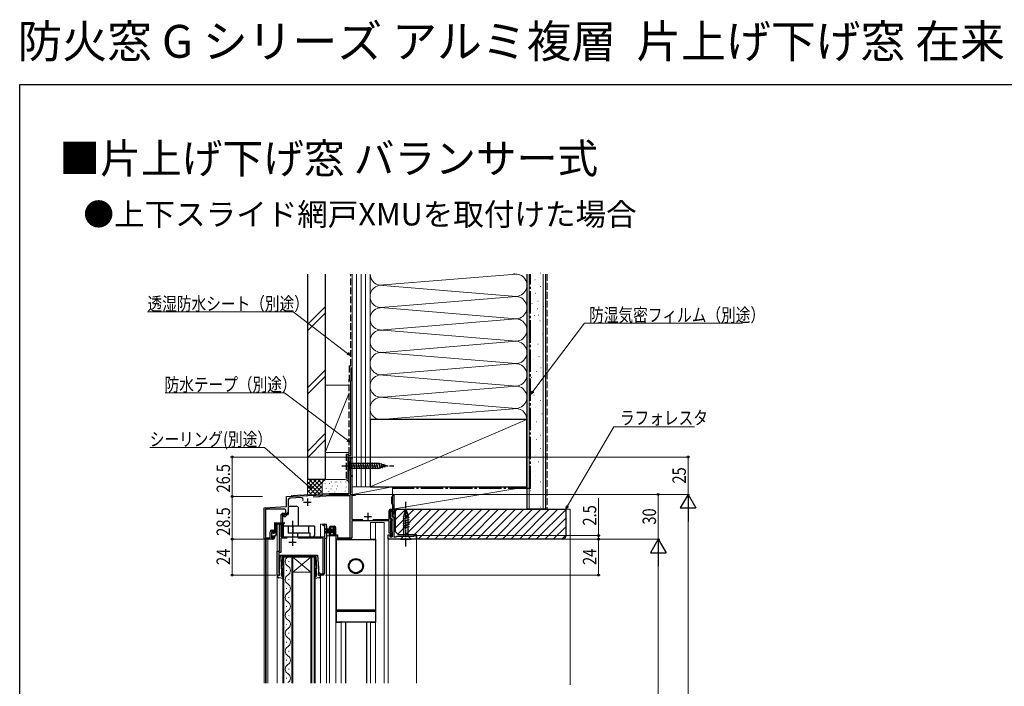
# Model space of a CAD drawing. Extents: x 0 to 990, y 0 to 1603.
# Drawn here: x 0 to 659, y 1157 to 1603 of the extents above; entities that cross this region are included whole.
import ezdxf

# ---------------------------------------------------------------- set-up
doc = ezdxf.new("R2010")
doc.units = 0
doc.linetypes.add('YCENTER_1', pattern=[13, 10, -1, 1, -1])
doc.linetypes.add('YHIDDEN_1', pattern=[4, 3, -1])
doc.layers.add('USER1', color=3, linetype='CONTINUOUS')
doc.layers.add('YKK_ZWAK', color=7, linetype='CONTINUOUS')
for name, color, linetype, lineweight in [('YKK_11', 7, 'CONTINUOUS', 30), ('YKK_12', 2, 'CONTINUOUS', 13), ('YKK_13', 4, 'CONTINUOUS', 30), ('YKK_D', 6, 'CONTINUOUS', 13), ('YSS_K', 3, 'CONTINUOUS', 13), ('YSS_KE', 3, 'CONTINUOUS', 30)]:
    doc.layers.add(name, color=color, linetype=linetype, lineweight=lineweight)
doc.styles.get("Standard").update_dxf_attribs({"font": 'txt', "bigfont": 'BIGFONT'})
doc.styles.add('text-b', font='extslim2.shx', dxfattribs={"width": 0.8, "bigfont": 'extfont2.shx'})

msp = doc.modelspace()

# ---------------------------------------------------------------- linework, layer by layer
at = {"layer": 'YKK_11', "linetype": 'ByBlock', "lineweight": -2, "ltscale": 0.5}
for p, q in [((220.65, 1286.72), (220.65, 1310.72)), ((220.65, 1310.72), (222.65, 1310.72)), ((222.65, 1310.02), (221.45, 1310.02)), ((221.45, 1310.02), (221.45, 1298.42)), ((222.65, 1310.72), (222.65, 1310.02)), ((221.45, 1298.42), (222.65, 1298.42)), ((222.65, 1297.72), (221.45, 1297.72)), ((221.45, 1297.72), (221.45, 1286.44)), ((222.65, 1298.42), (222.65, 1297.72)), ((221.45, 1286.44), (221.23, 1286.06)), ((221.23, 1286.06), (221.42, 1285.72)), ((178.65, 1284.22), (192.19, 1284.93)), ((178.65, 1277.5), (178.65, 1284.22)), ((179.75, 1281.27), (179.75, 1273.98)), ((188.35, 1283.62), (181.65, 1283.27)), ((192.19, 1284.93), (192.38, 1284.82)), ((192.38, 1284.82), (192.93, 1284.84)), ((192.93, 1284.84), (193.11, 1284.97)), ((193.11, 1284.97), (197.69, 1285.21)), ((200.42, 1283.95), (196.44, 1283.75)), ((197.69, 1285.21), (197.88, 1285.1)), ((197.88, 1285.1), (198.43, 1285.13)), ((198.43, 1285.13), (198.61, 1285.26)), ((198.61, 1285.26), (207.27, 1285.72)), ((200.67, 1284.12), (200.42, 1283.95)), ((200.93, 1284.28), (200.67, 1284.12)), ((209.21, 1284.72), (200.93, 1284.28)), ((207.27, 1285.72), (219.65, 1285.72)), ((221.35, 1284.72), (209.21, 1284.72)), ((221.35, 1256.71), (221.35, 1284.72)), ((221.42, 1285.72), (224.65, 1285.72)), ((224.65, 1284.92), (222.35, 1284.92)), ((222.35, 1284.92), (222.35, 1268.92)), ((224.65, 1285.72), (224.65, 1284.92)), ((249.25, 1283.92), (249.55, 1284.22)), ((249.25, 1279.52), (249.25, 1283.92)), ((249.55, 1279.22), (249.25, 1279.52)), ((249.55, 1284.22), (249.85, 1284.52)), ((249.85, 1284.52), (249.85, 1285.72)), ((249.85, 1285.72), (250.65, 1285.72)), ((250.65, 1282.17), (250.53, 1281.99)), ((250.53, 1281.99), (250.53, 1281.44)), ((250.53, 1281.44), (250.65, 1281.26)), ((250.65, 1285.72), (250.65, 1282.17)), ((250.65, 1281.26), (250.65, 1272.42)), ((163.65, 1276.71), (178.65, 1277.5)), ((163.65, 1255.71), (163.65, 1276.71)), ((177.24, 1275.9), (164.65, 1275.71)), ((164.65, 1275.71), (164.65, 1256.71)), ((176.95, 1271.05), (178.25, 1273.32)), ((178.25, 1273.32), (178.25, 1274.9)), ((179.62, 1273.48), (178.31, 1271.21)), ((247.45, 1268.82), (247.45, 1274.72)), ((249.85, 1274.92), (248.25, 1274.92)), ((248.25, 1274.92), (248.25, 1268.92)), ((248.25, 1269.41), (248.25, 1274.41)), ((248.25, 1274.41), (249.55, 1274.41)), ((248.45, 1275.72), (249.85, 1275.72)), ((249.85, 1278.92), (249.55, 1279.22)), ((249.55, 1274.41), (249.55, 1270.71)), ((249.85, 1275.72), (249.85, 1278.92)), ((249.85, 1272.42), (249.85, 1274.92)), ((177.14, 1270.71), (176.95, 1271.05)), ((177.44, 1270.71), (177.14, 1270.71)), ((222.35, 1268.92), (229.77, 1268.92)), ((247.35, 1267.92), (222.35, 1267.92)), ((222.35, 1267.92), (222.35, 1256.71)), ((236.49, 1268.82), (247.45, 1268.82)), ((247.35, 1259.82), (247.35, 1267.92)), ((249.35, 1269.41), (248.25, 1269.41)), ((248.25, 1268.92), (249.35, 1268.92)), ((249.35, 1268.12), (248.25, 1268.12)), ((248.25, 1268.12), (248.25, 1260.72)), ((249.35, 1257.21), (249.35, 1269.41)), ((249.35, 1268.92), (249.35, 1268.12)), ((249.55, 1270.71), (250.65, 1270.71)), ((250.65, 1272.42), (249.85, 1272.42)), ((250.65, 1270.71), (250.65, 1257.21)), ((167.65, 1256.71), (167.65, 1260.71)), ((169.75, 1260.91), (168.55, 1260.91)), ((168.55, 1260.91), (168.55, 1256.71)), ((168.65, 1261.71), (169.55, 1261.71)), ((169.75, 1260.01), (169.75, 1260.91)), ((170.55, 1260.01), (169.75, 1260.01)), ((170.55, 1260.71), (170.55, 1260.01)), ((174.05, 1247.71), (174.05, 1265.72)), ((174.05, 1265.72), (176.55, 1265.72)), ((176.55, 1264.72), (175.05, 1264.72)), ((175.05, 1264.72), (175.05, 1257.22)), ((176.55, 1265.72), (176.55, 1264.72)), ((203.35, 1264.72), (203.35, 1265.72)), ((203.35, 1265.72), (204.45, 1265.72)), ((204.45, 1264.72), (203.35, 1264.72)), ((204.45, 1257.22), (204.45, 1264.72)), ((205.45, 1264.72), (205.45, 1256.22)), ((207.45, 1262.46), (207.45, 1263.51)), ((208.25, 1262.46), (207.45, 1262.46)), ((207.45, 1257.91), (207.45, 1259.96)), ((207.45, 1259.96), (208.25, 1259.96)), ((210.75, 1263.71), (208.25, 1263.71)), ((208.25, 1263.71), (208.25, 1262.46)), ((208.25, 1259.96), (208.25, 1258.71)), ((208.45, 1264.51), (210.55, 1264.51)), ((210.75, 1258.71), (210.75, 1263.71)), ((211.55, 1263.51), (211.55, 1258.71)), ((248.55, 1259.82), (247.35, 1259.82)), ((248.25, 1260.72), (249.35, 1260.72)), ((248.55, 1258.12), (248.55, 1259.82)), ((249.35, 1260.72), (249.35, 1257.22)), ((169.55, 1255.71), (163.65, 1255.71)), ((164.65, 1256.71), (167.65, 1256.71)), ((168.55, 1256.71), (169.75, 1256.71)), ((169.75, 1256.71), (169.75, 1257.61)), ((169.75, 1257.61), (170.55, 1257.61)), ((170.55, 1257.61), (170.55, 1256.71)), ((179.08, 1256.32), (174.95, 1256.32)), ((174.95, 1256.32), (174.95, 1246.81)), ((175.05, 1257.22), (204.45, 1257.22)), ((203.15, 1256.32), (186.22, 1256.32)), ((203.15, 1232.61), (203.15, 1256.32)), ((205.45, 1256.22), (204.05, 1256.22)), ((204.05, 1256.22), (204.05, 1232.71)), ((211.95, 1257.91), (207.45, 1257.91)), ((208.25, 1258.71), (210.75, 1258.71)), ((211.55, 1258.71), (212.75, 1258.71)), ((211.95, 1255.71), (211.95, 1257.91)), ((221.35, 1255.71), (211.95, 1255.71)), ((212.75, 1258.71), (212.75, 1256.71)), ((212.75, 1256.71), (221.35, 1256.71)), ((246.85, 1255.71), (246.85, 1258.71)), ((246.85, 1258.71), (248.05, 1258.71)), ((265.65, 1255.71), (246.85, 1255.71)), ((248.05, 1258.21), (247.85, 1258.01)), ((247.85, 1258.01), (247.85, 1257.21)), ((247.85, 1257.21), (249.35, 1257.21)), ((248.05, 1258.71), (248.05, 1258.21)), ((248.15, 1257.72), (248.55, 1258.12)), ((248.15, 1257.22), (248.15, 1257.72)), ((249.35, 1257.22), (248.15, 1257.22)), ((250.65, 1257.21), (252.15, 1257.21)), ((252.15, 1257.21), (252.65, 1257.71)), ((252.65, 1257.71), (264.15, 1257.71)), ((264.15, 1257.71), (264.15, 1258.21)), ((264.15, 1258.21), (265.65, 1258.21)), ((265.65, 1258.21), (265.65, 1255.71)), ((172.55, 1231.71), (172.55, 1247.71)), ((172.55, 1247.71), (174.05, 1247.71)), ((174.95, 1246.81), (173.45, 1246.81)), ((173.45, 1246.81), (173.45, 1233.51)), ((173.45, 1233.51), (173.75, 1233.21)), ((173.75, 1233.21), (174.05, 1232.91)), ((200.05, 1231.71), (200.05, 1233.21)), ((200.05, 1233.21), (200.75, 1233.21)), ((200.75, 1233.21), (201.05, 1232.91)), ((174.05, 1231.71), (172.55, 1231.71)), ((174.05, 1232.91), (174.05, 1231.71)), ((203.05, 1231.71), (200.05, 1231.71)), ((201.05, 1232.91), (201.35, 1232.61)), ((201.35, 1232.61), (203.15, 1232.61))]:
    msp.add_line(p, q, dxfattribs=at)
at = {"layer": 'YKK_11', "ltscale": 0.5}
for p, q in [((190.15, 1280.42), (195.15, 1280.42)), ((192.65, 1282.92), (192.65, 1277.92)), ((233.15, 1273.42), (233.15, 1268.42)), ((230.65, 1270.92), (235.65, 1270.92)), ((180.15, 1253.72), (185.15, 1253.72)), ((182.65, 1256.22), (182.65, 1251.22))]:
    msp.add_line(p, q, dxfattribs=at)
at = {"layer": 'YKK_11', "linetype": 'ByBlock', "lineweight": -2, "ltscale": 0.5}
for centre, radius, start, end in [((219.65, 1286.72), 1, 270.00001, 359.99999), ((181.75, 1281.27), 2, 93.00001, 179.99999), ((188.42, 1282.22), 1.4, 336.84764, 93), ((177.25, 1274.9), 1, 0.00004, 90.86685), ((178.75, 1273.98), 1, 329.99995, 359.99996), ((248.45, 1274.72), 1, 90.00001, 179.99999), ((177.44, 1271.71), 1, 270, 329.99997), ((168.65, 1260.71), 1, 90.00001, 179.99999), ((169.55, 1260.71), 1, 0.00001, 89.99999), ((204.45, 1264.72), 1, 0.00001, 89.99999), ((208.45, 1263.51), 1, 90.0005, 180.00002), ((210.55, 1263.51), 1, 0.00001, 90.00051), ((169.55, 1256.71), 1, 270.00073, 359.99996), ((221.35, 1256.71), 1, 270.00001, 359.99999), ((203.05, 1232.71), 1, 270.00001, 359.99999)]:
    msp.add_arc(centre, radius, start, end, dxfattribs=at)
at = {"layer": 'YKK_12', "ltscale": 0.5}
for p, q in [((222.65, 1310.72), (220.65, 1310.72)), ((220.65, 1310.72), (220.65, 1310.42)), ((207.26, 1286.22), (182.15, 1284.9)), ((220.52, 1286.22), (207.26, 1286.22)), ((182.15, 1284.4), (178.65, 1284.22)), ((182.15, 1284.9), (182.15, 1284.4)), ((250.65, 1285.72), (250.65, 1257.69)), ((244.06, 1266.92), (244.06, 1159.21)), ((166.15, 1255.71), (163.65, 1255.71)), ((207.45, 1257.91), (211.75, 1257.91)), ((246.86, 1255.71), (246.86, 1159.21)), ((182.95, 1243.71), (176.15, 1243.71)), ((176.15, 1159.21), (176.15, 1243.71)), ((176.85, 1243.71), (176.85, 1159.21)), ((180.31, 1240.51), (180.31, 1240.91)), ((182.25, 1159.21), (182.25, 1243.71)), ((182.95, 1243.71), (182.95, 1159.21)), ((194.95, 1243.71), (182.95, 1243.71)), ((194.95, 1243.71), (182.95, 1233.71)), ((182.95, 1243.71), (194.95, 1233.71)), ((197.95, 1243.71), (194.95, 1243.71)), ((194.95, 1159.21), (194.95, 1243.71)), ((195.65, 1243.71), (195.65, 1159.21)), ((197.25, 1159.21), (197.25, 1243.71)), ((197.95, 1243.71), (197.95, 1159.21)), ((178.79, 1234.51), (178.79, 1234.91)), ((194.95, 1233.71), (182.95, 1233.71)), ((180.31, 1228.51), (180.31, 1228.91)), ((178.79, 1222.51), (178.79, 1222.91)), ((180.31, 1216.51), (180.31, 1216.91)), ((178.79, 1210.51), (178.79, 1210.91)), ((180.31, 1204.51), (180.31, 1204.91)), ((178.79, 1198.51), (178.79, 1198.91)), ((180.31, 1192.51), (180.31, 1192.91)), ((178.79, 1186.51), (178.79, 1186.91)), ((180.31, 1180.51), (180.31, 1180.91)), ((178.79, 1174.51), (178.79, 1174.91)), ((180.31, 1168.51), (180.31, 1168.91)), ((178.79, 1162.51), (178.79, 1162.91))]:
    msp.add_line(p, q, dxfattribs=at)
at = {"layer": 'YKK_12', "linetype": 'Continuous', "ltscale": 0.5}
for p, q in [((222.65, 1310.72), (222.65, 1285.72)), ((178.65, 1277.5), (178.65, 1284.22)), ((250.65, 1285.72), (224.85, 1285.72)), ((163.65, 1276.72), (178.65, 1277.5)), ((163.65, 1276.72), (163.65, 1159.21)), ((234.95, 1266.92), (244.06, 1266.92)), ((234.96, 1266.92), (234.96, 1255.21)), ((238.25, 1255.71), (238.25, 1266.92)), ((172.55, 1159.21), (172.55, 1265.72)), ((174.34, 1265.72), (172.55, 1265.72)), ((201.55, 1265.72), (201.55, 1257.22)), ((205.45, 1265.72), (201.55, 1265.72)), ((205.45, 1159.21), (205.45, 1265.72)), ((164.65, 1255.71), (164.65, 1159.21)), ((165.05, 1255.71), (165.05, 1159.21)), ((166.15, 1159.21), (166.15, 1255.71)), ((177.45, 1257.22), (201.55, 1257.22)), ((205.45, 1257.91), (211.75, 1257.91)), ((207.45, 1257.91), (207.45, 1159.21)), ((211.75, 1257.91), (211.75, 1159.21)), ((211.75, 1255.71), (215.36, 1255.71)), ((215.36, 1255.21), (215.36, 1255.71)), ((238.46, 1255.71), (234.96, 1255.71)), ((238.46, 1255.71), (238.46, 1200.01)), ((246.86, 1255.71), (265.66, 1255.71)), ((265.66, 1159.21), (265.66, 1255.71)), ((201.45, 1159.21), (201.45, 1230.85)), ((215.36, 1200.21), (215.36, 1159.21)), ((234.96, 1200.21), (234.96, 1159.21)), ((215.36, 1200.01), (211.75, 1200.01)), ((238.46, 1200.01), (234.96, 1200.01)), ((238.25, 1200.01), (238.25, 1159.21))]:
    msp.add_line(p, q, dxfattribs=at)
at = {"layer": 'YKK_12', "ltscale": 0.5}
for centre, start, end in [((181.23, 1240.71), 119.20254, 240.79746), ((177.87, 1234.71), 299.20254, 60.79746), ((181.23, 1228.71), 119.20254, 240.79746), ((177.87, 1222.71), 299.20254, 60.79746), ((181.23, 1216.71), 119.20254, 240.79746), ((177.87, 1210.71), 299.20254, 60.79746), ((181.23, 1204.71), 119.20254, 240.79746), ((177.87, 1198.71), 299.20254, 60.79746), ((181.23, 1192.71), 119.20254, 240.79746), ((177.87, 1186.71), 299.20254, 60.79746), ((181.23, 1180.71), 119.20254, 240.79746), ((177.87, 1174.71), 299.20254, 60.79746), ((181.23, 1168.71), 119.20254, 240.79746), ((177.87, 1162.71), 299.20254, 60.79746)]:
    msp.add_arc(centre, 3.44, start, end, dxfattribs=at)
at = {"layer": 'YKK_13', "linetype": 'Continuous', "ltscale": 0.5}
for p, q in [((220.65, 1307.81), (220.65, 1301.61)), ((220.65, 1307.81), (222.2, 1306.26)), ((240.74, 1306.26), (222.2, 1306.26)), ((222.2, 1306.26), (222.2, 1303.16)), ((224.63, 1302.61), (223.5, 1306.81)), ((226.18, 1302.61), (225.06, 1306.81)), ((227.73, 1302.61), (226.61, 1306.81)), ((229.29, 1302.61), (228.16, 1306.81)), ((230.84, 1302.61), (229.71, 1306.81)), ((232.39, 1302.61), (231.27, 1306.81)), ((233.95, 1302.61), (232.82, 1306.81)), ((235.5, 1302.61), (234.37, 1306.81)), ((237.05, 1302.61), (235.93, 1306.81)), ((238.6, 1302.61), (237.48, 1306.81)), ((240.16, 1302.61), (239.03, 1306.81)), ((241.64, 1302.87), (240.59, 1306.81)), ((245.65, 1304.71), (240.74, 1306.26)), ((243.07, 1303.33), (242.26, 1306.36)), ((244.51, 1303.78), (243.96, 1305.83)), ((220.65, 1301.61), (222.2, 1303.16)), ((222.2, 1303.16), (240.74, 1303.16)), ((245.65, 1304.71), (240.74, 1303.16)), ((176.05, 1273.22), (175.05, 1272.22)), ((176.05, 1273.22), (179.75, 1273.22)), ((176.05, 1273.22), (176.05, 1257.22)), ((179.75, 1276.22), (179.75, 1272.22)), ((181.25, 1277.72), (185.25, 1277.72)), ((186.75, 1264.51), (186.75, 1276.22)), ((260.04, 1273.13), (257.01, 1272.32)), ((258.65, 1275.71), (257.1, 1270.8)), ((259.59, 1274.56), (257.54, 1274.02)), ((258.65, 1275.71), (260.2, 1270.8)), ((175.05, 1257.22), (175.05, 1272.22)), ((175.05, 1272.22), (179.75, 1272.22)), ((260.49, 1271.7), (256.55, 1270.64)), ((260.75, 1270.22), (256.55, 1269.09)), ((260.75, 1268.66), (256.55, 1267.54)), ((260.75, 1267.11), (256.55, 1265.99)), ((257.1, 1270.8), (257.1, 1257.66)), ((260.2, 1257.66), (260.2, 1270.8)), ((197.54, 1264.51), (176.55, 1264.51)), ((176.55, 1264.51), (176.55, 1257.22)), ((179.75, 1264.01), (179.75, 1259.72)), ((194.54, 1259.72), (179.75, 1259.72)), ((182.85, 1264.01), (182.85, 1259.72)), ((186.39, 1257.22), (186.39, 1259.72)), ((193.55, 1259.72), (193.55, 1264.51)), ((194.54, 1257.22), (194.54, 1259.72)), ((197.54, 1264.51), (197.54, 1258.22)), ((209.95, 1262.21), (204.75, 1262.66)), ((204.75, 1262.4), (209.95, 1262.01)), ((204.75, 1262.14), (209.95, 1261.81)), ((209.95, 1261.61), (204.75, 1261.88)), ((209.95, 1260.81), (204.75, 1260.55)), ((204.75, 1260.29), (209.95, 1260.61)), ((204.75, 1260.03), (209.95, 1260.41)), ((209.95, 1260.21), (204.75, 1259.77)), ((209.95, 1261.41), (205.25, 1261.49)), ((209.95, 1261.01), (205.25, 1260.94)), ((210.75, 1263.46), (209.95, 1263.46)), ((209.95, 1263.46), (209.95, 1258.96)), ((210.75, 1258.96), (210.75, 1263.46)), ((260.75, 1265.56), (256.55, 1264.43)), ((260.75, 1264.01), (256.55, 1262.88)), ((175.05, 1257.22), (186.39, 1257.22)), ((194.54, 1257.22), (196.54, 1257.22)), ((196.54, 1257.22), (197.54, 1258.22)), ((209.95, 1258.96), (210.75, 1258.96)), ((212.01, 1254.91), (212.01, 1200.51)), ((238.01, 1255.21), (212.31, 1255.21)), ((238.31, 1254.91), (238.31, 1200.51)), ((255.15, 1255.71), (257.1, 1257.66)), ((255.15, 1255.71), (262.15, 1255.71)), ((257.1, 1257.66), (260.2, 1257.66)), ((262.15, 1255.71), (260.2, 1257.66)), ((238.31, 1208.21), (212.01, 1208.21)), ((238.31, 1207.21), (212.01, 1207.21)), ((238.01, 1200.21), (212.31, 1200.21))]:
    msp.add_line(p, q, dxfattribs=at)
at = {"layer": 'YKK_13', "linetype": 'YCENTER_1', "ltscale": 0.5}
for p, q in [((215.65, 1304.71), (250.65, 1304.71)), ((258.65, 1250.71), (258.65, 1280.71)), ((182.64, 1268.01), (182.64, 1251.51))]:
    msp.add_line(p, q, dxfattribs=at)
at = {"layer": 'YKK_13', "ltscale": 0.5}
for p, q in [((170.55, 1266.41), (170.55, 1260.01)), ((170.85, 1266.71), (177.15, 1266.71)), ((171.75, 1258.91), (171.75, 1266.71)), ((171.75, 1265.71), (177.18, 1266.31)), ((168.55, 1260.31), (168.55, 1256.91)), ((169.15, 1260.51), (168.75, 1260.51)), ((169.35, 1260.01), (169.35, 1260.31)), ((168.75, 1256.71), (169.15, 1256.71)), ((169.35, 1256.91), (169.35, 1257.41)), ((170.05, 1259.51), (169.85, 1259.51)), ((169.85, 1257.91), (170.75, 1257.91)), ((218.16, 1200.21), (218.16, 1159.21)), ((232.16, 1200.21), (232.16, 1159.21))]:
    msp.add_line(p, q, dxfattribs=at)
at = {"layer": 'YKK_13', "linetype": 'ByBlock', "lineweight": -2, "ltscale": 0.5}
for p, q in [((174.05, 1236.34), (174.73, 1245.01)), ((174.73, 1245.01), (199.36, 1245.01)), ((175.63, 1244.01), (175.09, 1235.75)), ((198.46, 1244.01), (175.63, 1244.01)), ((199, 1235.75), (198.46, 1244.01)), ((199.36, 1245.01), (200.05, 1236.34)), ((174.05, 1231.42), (174.05, 1236.34)), ((175.09, 1235.75), (175.51, 1235.52)), ((175.25, 1234.05), (175.25, 1231.11)), ((175.51, 1235.52), (176.03, 1235.95)), ((176.41, 1235.49), (175.61, 1234.81)), ((198.49, 1234.81), (197.68, 1235.49)), ((198.07, 1235.95), (198.58, 1235.52)), ((198.58, 1235.52), (199, 1235.75)), ((198.85, 1231.11), (198.85, 1234.05)), ((200.05, 1236.34), (200.05, 1231.42)), ((172.65, 1230.85), (172.65, 1231.81)), ((172.65, 1231.81), (174.05, 1231.42)), ((176.47, 1229.31), (173.47, 1229.86)), ((175.25, 1231.11), (176.71, 1229.78)), ((176.71, 1229.78), (176.47, 1229.31)), ((197.39, 1229.78), (198.85, 1231.11)), ((197.63, 1229.31), (197.39, 1229.78)), ((200.63, 1229.86), (197.63, 1229.31)), ((200.05, 1231.42), (201.45, 1231.81)), ((201.45, 1231.81), (201.45, 1230.85))]:
    msp.add_line(p, q, dxfattribs=at)
at = {"layer": 'YKK_13', "linetype": 'Continuous', "ltscale": 0.5}
for radius in [5, 4.5]:
    msp.add_circle((225.16, 1237.71), radius, dxfattribs=at)
for centre, radius, start, end in [((181.25, 1276.22), 1.5, 90, 180), ((185.25, 1276.22), 1.5, 0, 90), ((180.25, 1264.01), 0.5, 90, 180), ((183.35, 1264.01), 0.5, 90, 180), ((212.31, 1254.91), 0.3, 90, 180), ((238.01, 1254.91), 0.3, 0, 90), ((212.31, 1200.51), 0.3, 180, 270), ((238.01, 1200.51), 0.3, 270, 0)]:
    msp.add_arc(centre, radius, start, end, dxfattribs=at)
at = {"layer": 'YKK_13', "ltscale": 0.5}
for centre, radius, start, end in [((170.85, 1266.41), 0.3, 90, 180), ((177.15, 1266.51), 0.2, 277.10682, 90), ((168.75, 1260.31), 0.2, 90, 180), ((169.15, 1260.31), 0.2, 0, 90), ((169.85, 1260.01), 0.5, 180, 270), ((170.05, 1260.01), 0.5, 270.00083, 0), ((168.75, 1256.91), 0.2, 180, 270), ((169.15, 1256.91), 0.2, 270, 0), ((169.85, 1257.41), 0.5, 90, 180), ((170.75, 1258.91), 1, 270, 0)]:
    msp.add_arc(centre, radius, start, end, dxfattribs=at)
at = {"layer": 'YKK_13', "linetype": 'ByBlock', "lineweight": -2, "ltscale": 0.5}
for centre, radius, start, end in [((176.25, 1234.05), 1, 130.00002, 179.99998), ((175.45, 1236.64), 0.9, 310.00004, 0), ((176.65, 1236.64), 0.3, 0, 179.99998), ((175.45, 1236.64), 1.5, 310.00004, 0), ((197.45, 1236.64), 0.3, 0, 179.99998), ((198.65, 1236.64), 1.5, 179.99998, 230), ((198.65, 1236.64), 0.9, 179.99998, 230), ((197.85, 1234.05), 1, 0, 49.99998), ((173.65, 1230.85), 1, 179.99998, 259.48785), ((200.45, 1230.85), 1, 280.51213, 0)]:
    msp.add_arc(centre, radius, start, end, dxfattribs=at)
at = {"layer": 'YKK_D', "ltscale": 1.5}
for p, q in [((183.24, 1407.8), (85.61, 1407.8)), ((219.64, 1380.04), (183.24, 1407.8)), ((343.71, 1354.52), (378.29, 1400.28)), ((378.29, 1400.28), (484.08, 1400.28)), ((177.37, 1353.68), (97.5, 1353.68)), ((219.63, 1321.9), (177.37, 1353.68)), ((164.06, 1317.08), (87.07, 1317.08)), ((193.66, 1290.87), (164.06, 1317.08))]:
    msp.add_line(p, q, dxfattribs=at)
at = {"layer": 'YKK_D', "linetype": 'ByBlock', "lineweight": -2}
for p, q in [((221.67, 1378.49), (219.23, 1379.5)), ((221.67, 1378.49), (219.64, 1380.04)), ((220.06, 1380.58), (221.67, 1378.49)), ((342.17, 1352.48), (343.16, 1354.93)), ((342.17, 1352.48), (343.71, 1354.52)), ((344.25, 1354.11), (342.17, 1352.48)), ((221.67, 1320.36), (219.22, 1321.35)), ((221.67, 1320.36), (219.63, 1321.9)), ((220.04, 1322.44), (221.67, 1320.36)), ((195.57, 1289.18), (193.2, 1290.36)), ((195.57, 1289.18), (193.66, 1290.87)), ((194.11, 1291.38), (195.57, 1289.18)), ((365.67, 1275.71), (366.36, 1278.26)), ((365.67, 1275.71), (366.95, 1277.92)), ((367.54, 1277.57), (365.67, 1275.71))]:
    msp.add_line(p, q, dxfattribs=at)
at = {"layer": 'YKK_D'}
for p, q in [((366.95, 1277.92), (397.96, 1330.92)), ((397.96, 1330.92), (451.93, 1330.92)), ((219.67, 1310.72), (141.36, 1310.72)), ((142.36, 1310.72), (142.36, 1284.22)), ((223.67, 1310.72), (448.67, 1310.72)), ((447.67, 1310.72), (447.67, 1285.72)), ((162.67, 1284.22), (141.36, 1284.22)), ((162.67, 1284.22), (141.36, 1284.22)), ((142.36, 1255.72), (142.36, 1284.22)), ((250.67, 1285.72), (448.67, 1285.72)), ((277.33, 1285.72), (448.67, 1285.72)), ((277.33, 1285.72), (428.67, 1285.72)), ((387.67, 1258.22), (387.67, 1283.12)), ((427.67, 1285.72), (427.67, 1255.72)), ((447.67, 851.22), (447.67, 1275.22)), ((162.97, 1255.72), (141.36, 1255.72)), ((151.59, 1255.72), (141.36, 1255.72)), ((142.36, 1255.72), (142.36, 1231.72)), ((265.17, 1255.72), (388.67, 1255.72)), ((265.37, 1258.22), (388.67, 1258.22)), ((265.67, 1255.72), (428.67, 1255.72)), ((266.67, 1255.72), (428.67, 1255.72)), ((267.67, 1255.72), (388.67, 1255.72)), ((387.67, 1255.72), (387.67, 1258.22)), ((387.67, 1255.72), (387.67, 1231.72)), ((387.67, 1255.72), (387.67, 1253.17)), ((427.67, 891.22), (427.67, 1245.22)), ((171.57, 1231.72), (141.36, 1231.72)), ((204.87, 1231.72), (388.67, 1231.72))]:
    msp.add_line(p, q, dxfattribs=at)
at = {"layer": 'YKK_D', "lineweight": -2}
for p, q in [((447.67, 1285.72), (442.42, 1276.63)), ((447.67, 1285.72), (452.92, 1276.63)), ((447.67, 1285.72), (447.67, 1267.53)), ((442.42, 1276.63), (452.92, 1276.63)), ((427.67, 1255.72), (422.42, 1246.62)), ((427.67, 1255.72), (432.92, 1246.62)), ((427.67, 1255.72), (427.67, 1237.53)), ((422.42, 1246.62), (432.92, 1246.62))]:
    msp.add_line(p, q, dxfattribs=at)
at = {"layer": 'YKK_D', "linetype": 'ByBlock', "lineweight": -2}
for centre, radius in [((142.36, 1310.72), 0.638), ((447.67, 1310.72), 0.638), ((427.67, 1285.72), 0.638), ((142.36, 1284.22), 0.637), ((142.36, 1284.22), 0.638), ((142.36, 1255.72), 0.638), ((142.36, 1255.72), 0.637), ((387.67, 1258.22), 0.637), ((387.67, 1255.72), 0.638), ((387.67, 1255.72), 0.638), ((142.36, 1231.72), 0.637), ((387.67, 1231.72), 0.637)]:
    msp.add_circle(centre, radius, dxfattribs=at)
at = {"layer": 'YKK_ZWAK'}
for p, q in [((0, 1560), (990, 1560)), ((0, 0), (0, 1560))]:
    msp.add_line(p, q, dxfattribs=at)
at = {"layer": 'YSS_K', "linetype": 'Continuous', "ltscale": 1.5}
for p, q in [((222.67, 1433.22), (222.67, 1290.72)), ((225.67, 1433.22), (225.67, 1290.72)), ((228.67, 1433.22), (228.67, 1290.72)), ((231.67, 1433.22), (231.67, 1290.72)), ((234.67, 1335.72), (234.67, 1433.22)), ((234.67, 1290.72), (234.67, 1433.22)), ((243.73, 1425.88), (332.55, 1433.22)), ((339.67, 1335.72), (339.67, 1433.22)), ((341.17, 1275.72), (341.17, 1433.22)), ((348.65, 1433.8), (348.85, 1433.8)), ((350.67, 1275.72), (350.67, 1433.22)), ((243.11, 1425.61), (332.55, 1418.22)), ((345.05, 1429.24), (345.25, 1429.24)), ((348.89, 1424.93), (349.09, 1424.93)), ((241.86, 1410.72), (332.55, 1418.22)), ((345.53, 1420.37), (345.73, 1420.37)), ((192.67, 1399.36), (204.67, 1411.36)), ((343.02, 1413.4), (343.22, 1413.4)), ((347.02, 1415), (347.22, 1415)), ((350.86, 1411.49), (351.06, 1411.49)), ((192.67, 1395.11), (204.67, 1407.11)), ((241.58, 1410.73), (332.55, 1403.22)), ((344.62, 1405.4), (344.82, 1405.4)), ((346.86, 1409.89), (347.06, 1409.89)), ((347.27, 1405.7), (347.47, 1405.7)), ((347.82, 1407.8), (348.02, 1407.8)), ((243.7, 1395.87), (332.55, 1403.22)), ((348.46, 1401.89), (348.66, 1401.89)), ((332.55, 1388.22), (240.85, 1395.79)), ((350.06, 1393.09), (350.26, 1393.09)), ((242.7, 1380.79), (332.55, 1388.22)), ((347, 1386.15), (347.2, 1386.15)), ((332.55, 1373.22), (241.77, 1380.72)), ((243.73, 1365.88), (332.55, 1373.22)), ((344.25, 1375.95), (344.45, 1375.95)), ((347.75, 1377.95), (347.95, 1377.95)), ((348.25, 1377.55), (348.45, 1377.55)), ((192.67, 1356.93), (204.67, 1368.93)), ((243.11, 1365.61), (332.55, 1358.22)), ((345.85, 1367.95), (346.05, 1367.95)), ((348.49, 1368.25), (348.69, 1368.25)), ((349.05, 1370.35), (349.25, 1370.35)), ((192.67, 1352.69), (204.67, 1364.69)), ((204.67, 1358.72), (220.67, 1358.72)), ((204.67, 1358.72), (204.67, 1313.72)), ((222.67, 1313.72), (222.67, 1358.72)), ((342.65, 1363.95), (342.85, 1363.95)), ((347.45, 1359.15), (347.65, 1359.15)), ((220.67, 1353.72), (204.67, 1313.72)), ((332.55, 1358.22), (243.7, 1350.87)), ((344.39, 1352.22), (344.59, 1352.22)), ((243.7, 1350.56), (332.55, 1343.22)), ((348.87, 1348.49), (349.07, 1348.49)), ((241.86, 1335.72), (330.64, 1343.06)), ((345.14, 1344.01), (345.34, 1344.01)), ((349.61, 1339.53), (349.81, 1339.53)), ((234.67, 1290.72), (339.67, 1335.72)), ((345.88, 1334.31), (346.08, 1334.31)), ((204.67, 1326.5), (192.67, 1314.5)), ((342.9, 1330.58), (343.1, 1330.58)), ((192.67, 1310.26), (204.67, 1322.26)), ((342.15, 1319.39), (342.35, 1319.39)), ((345.88, 1322.38), (346.08, 1322.38)), ((348.87, 1325.36), (349.07, 1325.36)), ((220.67, 1313.72), (204.67, 1313.72)), ((348.87, 1316.41), (349.07, 1316.41)), ((345.14, 1311.93), (345.34, 1311.93)), ((347.38, 1307.46), (347.58, 1307.46)), ((342.15, 1302.98), (342.35, 1302.98)), ((192.67, 1295.72), (192.67, 1285.72)), ((205.67, 1295.72), (192.67, 1295.72)), ((192.67, 1286.86), (201.53, 1295.72)), ((192.67, 1289.69), (198.7, 1295.72)), ((192.67, 1292.52), (195.87, 1295.72)), ((192.67, 1295.35), (193.04, 1295.72)), ((192.67, 1294.2), (201.16, 1285.72)), ((193.98, 1295.72), (202.67, 1287.03)), ((194.35, 1285.72), (204.35, 1295.72)), ((196.81, 1295.72), (202.67, 1289.86)), ((199.64, 1295.72), (202.67, 1292.69)), ((202.47, 1295.72), (203.45, 1294.74)), ((202.67, 1292.72), (202.67, 1285.72)), ((204.5, 1292.91), (204.5, 1293.11)), ((205.29, 1295.72), (205.32, 1295.7)), ((217.67, 1295.72), (205.67, 1295.72)), ((207.51, 1292.91), (207.51, 1293.11)), ((208.83, 1293.91), (208.83, 1294.11)), ((211.35, 1293.91), (211.35, 1294.11)), ((212.51, 1293.91), (212.51, 1294.11)), ((215.02, 1293.91), (215.02, 1294.11)), ((218.52, 1293.91), (218.52, 1294.11)), ((220.67, 1292.72), (220.67, 1287.22)), ((345.14, 1297.76), (345.34, 1297.76)), ((348.87, 1294.03), (349.07, 1294.03)), ((192.67, 1291.38), (198.33, 1285.72)), ((192.67, 1288.55), (195.5, 1285.72)), ((197.18, 1285.72), (202.67, 1291.2)), ((200.01, 1285.72), (202.69, 1288.39)), ((205.16, 1289.58), (205.16, 1289.78)), ((206.99, 1287.72), (206.99, 1287.92)), ((208.51, 1289.24), (208.51, 1289.44)), ((209.17, 1291.24), (209.17, 1291.44)), ((211.02, 1287.24), (211.02, 1287.44)), ((212.18, 1289.24), (212.18, 1289.44)), ((212.84, 1291.24), (212.84, 1291.44)), ((215.63, 1290.64), (215.63, 1290.84)), ((218.02, 1287.91), (218.02, 1288.11)), ((218.69, 1290.58), (218.69, 1290.78)), ((222.67, 1290.72), (222.67, 1285.72)), ((222.67, 1290.72), (249.67, 1290.72)), ((222.67, 1285.72), (249.67, 1290.72)), ((234.67, 1290.72), (222.67, 1290.72)), ((249.67, 1285.72), (249.67, 1290.72)), ((249.67, 1275.72), (339.67, 1290.72)), ((249.67, 1275.72), (249.67, 1290.72)), ((339.67, 1290.72), (249.67, 1290.72)), ((339.67, 1290.72), (339.67, 1275.72)), ((342.15, 1288.05), (342.35, 1288.05)), ((222.67, 1285.72), (249.67, 1285.72)), ((345.14, 1285.82), (345.34, 1285.82)), ((339.67, 1275.72), (249.67, 1275.72)), ((348.87, 1277.09), (349.07, 1277.09)), ((365.67, 1275.71), (368.67, 1275.71)), ((368.67, 1158.22), (368.67, 1275.71))]:
    msp.add_line(p, q, dxfattribs=at)
at = {"layer": 'YSS_K', "linetype": 'YHIDDEN_1', "ltscale": 1.5}
msp.add_line((353.17, 1433.22), (353.17, 1275.71), dxfattribs=at)
at = {"layer": 'YSS_K', "linetype": 'Continuous'}
for p, q in [((251.67, 1274.51), (252.87, 1275.71)), ((251.67, 1268.85), (258.53, 1275.71)), ((251.67, 1263.2), (264.18, 1275.71)), ((253.25, 1259.13), (269.84, 1275.71)), ((258.5, 1258.71), (275.5, 1275.71)), ((264.15, 1258.71), (281.15, 1275.71)), ((266.81, 1255.71), (286.81, 1275.71)), ((272.47, 1255.71), (292.47, 1275.71)), ((278.12, 1255.71), (298.12, 1275.71)), ((283.78, 1255.71), (303.78, 1275.71)), ((289.44, 1255.71), (309.44, 1275.71)), ((295.1, 1255.71), (315.1, 1275.71)), ((300.75, 1255.71), (320.75, 1275.71)), ((306.41, 1255.71), (326.41, 1275.71)), ((312.07, 1255.71), (332.07, 1275.71)), ((317.72, 1255.71), (337.72, 1275.71)), ((323.38, 1255.71), (343.38, 1275.71)), ((329.04, 1255.71), (349.04, 1275.71)), ((334.69, 1255.71), (354.69, 1275.71)), ((340.35, 1255.71), (360.35, 1275.71)), ((346.01, 1255.71), (365.67, 1275.37)), ((351.66, 1255.71), (365.67, 1269.72)), ((357.32, 1255.71), (365.67, 1264.06)), ((362.98, 1255.71), (365.67, 1258.4))]:
    msp.add_line(p, q, dxfattribs=at)
at = {"layer": 'YSS_K', "linetype": 'Continuous', "ltscale": 1.5}
for centre, radius, start, end in [((242.17, 1433.22), 7.5, 179.99997, 281.78379), ((332.17, 1440.72), 7.5, 258.21646, 270.05098), ((332.17, 1425.72), 7.5, 258.21646, 101.78354), ((242.17, 1418.22), 7.5, 78.21668, 281.78379), ((332.17, 1410.72), 7.5, 258.21646, 101.78354), ((242.17, 1403.22), 7.5, 78.21668, 281.78356), ((332.17, 1395.72), 7.5, 258.21646, 101.78364), ((242.17, 1388.22), 7.5, 78.21644, 281.78379), ((332.17, 1380.72), 7.5, 258.21646, 101.78354), ((242.17, 1373.22), 7.5, 78.21668, 281.78379), ((332.17, 1365.72), 7.5, 258.21646, 101.78354), ((242.17, 1358.22), 7.5, 78.21668, 281.78379), ((332.17, 1350.72), 7.5, 258.21646, 101.78354), ((242.17, 1343.22), 7.5, 78.21668, 281.78379), ((332.17, 1335.72), 7.5, 0, 101.78354), ((205.67, 1292.72), 3, 90, 180), ((217.67, 1292.72), 3, 0, 90)]:
    msp.add_arc(centre, radius, start, end, dxfattribs=at)
at = {"layer": 'YSS_KE', "linetype": 'Continuous', "ltscale": 1.5}
for p, q in [((192.67, 1433.22), (192.67, 1295.72)), ((204.67, 1433.22), (204.67, 1295.72)), ((339.67, 1433.22), (339.67, 1275.72)), ((352.17, 1433.22), (352.17, 1275.72)), ((221.67, 1370.72), (221.67, 1361.72)), ((221.67, 1311.72), (221.67, 1361.72)), ((339.67, 1335.72), (234.67, 1335.72)), ((234.67, 1335.72), (234.67, 1290.72)), ((339.67, 1290.72), (339.67, 1335.72)), ((219.67, 1311.72), (221.67, 1311.72)), ((219.67, 1311.72), (219.67, 1295.72)), ((204.67, 1295.72), (192.67, 1295.72)), ((234.67, 1290.72), (339.67, 1290.72)), ((352.17, 1275.72), (339.67, 1275.72))]:
    msp.add_line(p, q, dxfattribs=at)
at = {"layer": 'YSS_KE', "linetype": 'YHIDDEN_1', "ltscale": 1.5}
for p, q in [((221.67, 1371.72), (221.67, 1433.22)), ((220.67, 1371.72), (221.67, 1371.72)), ((220.67, 1371.72), (220.67, 1361.72)), ((220.67, 1312.72), (220.67, 1362.72)), ((218.67, 1312.72), (220.67, 1312.72)), ((218.67, 1312.72), (218.67, 1295.72))]:
    msp.add_line(p, q, dxfattribs=at)
at = {"layer": 'YSS_KE', "linetype": 'YCENTER_1', "ltscale": 1.5}
for q in [(342.17, 1433.22), (249.67, 1289.72)]:
    msp.add_line((342.17, 1289.72), q, dxfattribs=at)
at = {"layer": 'YSS_KE', "linetype": 'ByBlock', "lineweight": -2, "ltscale": 0.5}
for p, q in [((251.67, 1275.71), (365.67, 1275.71)), ((251.67, 1260.71), (251.67, 1275.71)), ((365.67, 1275.71), (365.67, 1257.71)), ((253.67, 1258.71), (251.67, 1260.71)), ((265.67, 1258.71), (253.67, 1258.71)), ((265.67, 1255.71), (265.67, 1258.71)), ((363.67, 1255.71), (265.67, 1255.71))]:
    msp.add_line(p, q, dxfattribs=at)
msp.add_arc((363.67, 1257.71), 2, 270.00001, 359.99999, dxfattribs=at)

# ---------------------------------------------------------------- texts
at = {"layer": 'USER1'}
for s, height, p in [('防火窓 G シリーズ アルミ複層  片上げ下げ窓 在来', 22, (-1.47, 1578)), ('■片上げ下げ窓 バランサー式', 20, (26.6, 1500.62)), ('●上下スライド網戸XMUを取付けた場合', 15, (42.66, 1465.73))]:
    msp.add_text(s, height=height, dxfattribs=at).set_placement(p)
at = {"layer": 'YKK_D', "style": 'text-b', "width": 0.8}
for s, p in [('透湿防水シート（別途）', (85.61, 1408.8)), ('防湿気密フィルム（別途）', (381.36, 1401.28)), ('防水テープ（別途）', (97.02, 1354.68)), ('ラフォレスタ', (402.01, 1332.42)), ('シーリング(別途）', (87.07, 1318.08))]:
    msp.add_text(s, height=9, dxfattribs=at).set_placement(p)
for s, p in [('26.5', (140.86, 1286.94)), ('25', (446.17, 1292.94)), ('28.5', (140.86, 1257.93)), ('2.5', (386.17, 1264.82)), ('30', (426.17, 1265.44)), ('24', (140.86, 1238.44)), ('24', (386.17, 1238.44))]:
    msp.add_text(s, height=9, rotation=90, dxfattribs=at).set_placement(p)

doc.saveas('drawing.dxf')
